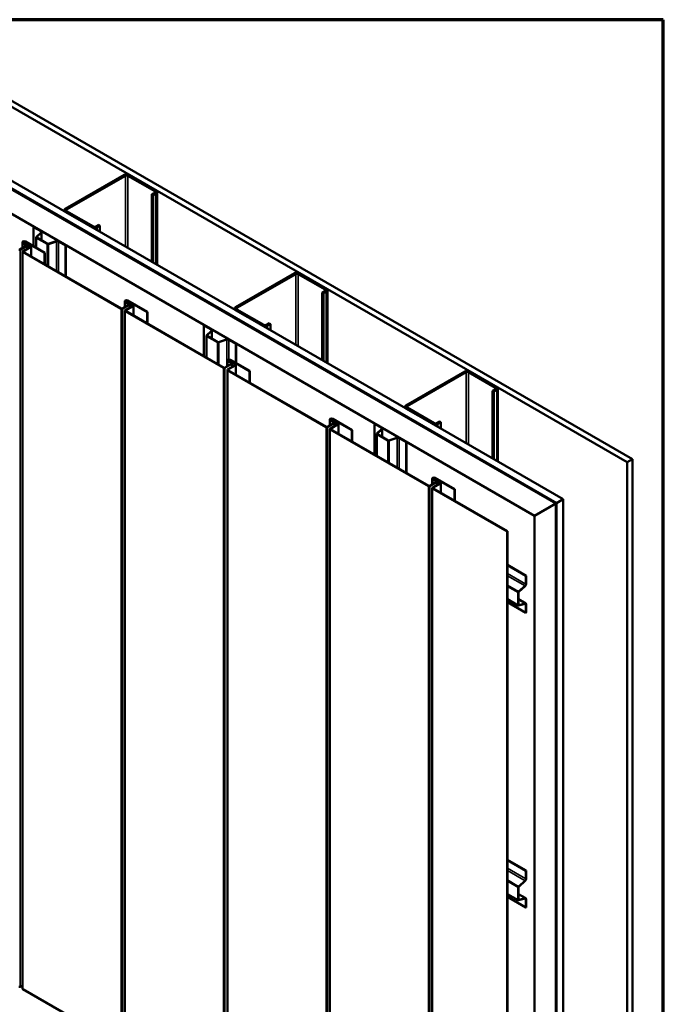
# Model space of a CAD drawing. Units: inches. Extents: x 0.6 to 33.4, y 0.6 to 21.4.
# Drawn here: x 29.1 to 33.4, y 14.9 to 21.4 of the extents above; entities that cross this region are included whole.
import ezdxf

# ---------------------------------------------------------------- set-up
doc = ezdxf.new("R2010")
doc.units = ezdxf.units.IN
doc.header["$LTSCALE"] = 2
doc.header["$MEASUREMENT"] = 0
for name, color, linetype, lineweight in [('Border (ANSI)', 7, 'Continuous', 70), ('Visible (ANSI)', 7, 'Continuous', 50), ('Visible Narrow (ANSI)', 7, 'Continuous', 35)]:
    doc.layers.add(name, color=color, linetype=linetype, lineweight=lineweight)

# ---------------------------------------------------------------- blocks, each defined once
blk = doc.blocks.new('Borders ATAS A Border')
at = {"layer": 'Border (ANSI)'}
for p, q in [((16.7, 10.7), (0.3, 10.7)), ((16.7, 0.3), (16.7, 10.7))]:
    blk.add_line(p, q, dxfattribs=at)

msp = doc.modelspace()

# ---------------------------------------------------------------- linework, layer by layer
at = {"layer": 'Visible (ANSI)'}
for p, q in [((28.491885, 21.194895), (33.195559, 18.479227)), ((33.160204, 18.458815), (28.491885, 21.15407)), ((28.491885, 20.662539), (32.734525, 18.21305)), ((32.690331, 18.187534), (28.491885, 20.611508)), ((28.491885, 20.606609), (32.686088, 18.185085)), ((28.494713, 20.605793), (32.686796, 18.185493)), ((32.689624, 18.187126), (28.497541, 20.607426)), ((32.544667, 18.103435), (28.491885, 20.44331)), ((29.818417, 20.367784), (29.428094, 20.142431)), ((29.826902, 20.362885), (29.436579, 20.137532)), ((30.022064, 20.260006), (29.843873, 20.362885)), ((30.030549, 20.264905), (29.852358, 20.367784)), ((30.003679, 20.239594), (30.022064, 20.250208)), ((30.003679, 20.239594), (30.012164, 20.234695)), ((30.003679, 20.239594), (30.003679, 19.789704)), ((30.012164, 20.234695), (30.030549, 20.24531)), ((30.012164, 19.784805), (30.012164, 20.234695)), ((30.037578, 19.770133), (30.037578, 20.255107)), ((29.421065, 20.126077), (29.421065, 20.132633)), ((29.428094, 20.122835), (29.606285, 20.019956)), ((29.436579, 20.127734), (29.61477, 20.024855)), ((29.631741, 20.024855), (29.650126, 20.03547)), ((29.640226, 20.019956), (29.658611, 20.030571)), ((29.650126, 20.03547), (29.658611, 20.030571)), ((29.658611, 20.030571), (29.658611, 19.98893)), ((29.219851, 20.022202), (29.218013, 20.02114)), ((29.218013, 20.02114), (29.265023, 19.993999)), ((29.218013, 19.894224), (29.218013, 20.02114)), ((29.219851, 20.022202), (29.266861, 19.99506)), ((29.266787, 19.986263), (29.235471, 19.954947)), ((29.269039, 19.985513), (29.237723, 19.954197)), ((29.270874, 19.989467), (29.270874, 19.932878)), ((29.171361, 19.899276), (29.125329, 19.872699)), ((29.127591, 19.871393), (29.173624, 19.89797)), ((29.143156, 19.882992), (29.143156, 19.920995)), ((29.146612, 19.916178), (29.171361, 19.901889)), ((29.173624, 19.903195), (29.148875, 19.917484)), ((29.156795, 19.918872), (29.154532, 19.917566)), ((29.154532, 19.917566), (29.196463, 19.893357)), ((29.154532, 19.914218), (29.154532, 19.917566)), ((29.198726, 19.894663), (29.156795, 19.918872)), ((29.161037, 19.924506), (29.290544, 19.849735)), ((29.292807, 19.851042), (29.1633, 19.925812)), ((29.175498, 19.900583), (29.175498, 19.87864)), ((29.23464, 19.884624), (29.23464, 19.953157)), ((29.236456, 19.950626), (29.308011, 19.909314)), ((29.238295, 19.951688), (29.309849, 19.910376)), ((29.314195, 19.910046), (29.368435, 19.928126)), ((29.315495, 19.908746), (29.369735, 19.926826)), ((29.383134, 19.925807), (29.430145, 19.898666)), ((29.384973, 19.926869), (29.431983, 19.899727)), ((29.431983, 19.899727), (29.430145, 19.898666)), ((29.430145, 19.898666), (29.430145, 19.694101)), ((29.431983, 19.899727), (29.431983, 19.693039)), ((29.143394, 19.858574), (29.143394, 14.959594)), ((29.196463, 19.890744), (29.145269, 19.861187)), ((29.145269, 19.855961), (29.799131, 19.478454)), ((29.147532, 19.85988), (29.198726, 19.889437)), ((29.801393, 19.47976), (29.147532, 19.857267)), ((29.200601, 19.826628), (29.200601, 19.89205)), ((29.292807, 19.851042), (29.290544, 19.849735)), ((29.290544, 19.849735), (29.290544, 19.774699)), ((29.292807, 19.773393), (29.292807, 19.851042)), ((30.949788, 19.714587), (30.559465, 19.489234)), ((30.958273, 19.709688), (30.56795, 19.484335)), ((31.153435, 19.606809), (30.975244, 19.709688)), ((31.16192, 19.611708), (30.983729, 19.714587)), ((31.13505, 19.586397), (31.153435, 19.597011)), ((31.13505, 19.586397), (31.143535, 19.581498)), ((31.13505, 19.586397), (31.13505, 19.136507)), ((31.143535, 19.581498), (31.16192, 19.592112)), ((31.143535, 19.131608), (31.143535, 19.581498)), ((31.168949, 19.116935), (31.168949, 19.60191)), ((29.851951, 19.506337), (29.805919, 19.47976)), ((29.808182, 19.478454), (29.854214, 19.505031)), ((29.823747, 19.490053), (29.823747, 19.528056)), ((29.827203, 19.523239), (29.851951, 19.50895)), ((29.854214, 19.510256), (29.829465, 19.524545)), ((29.837385, 19.525933), (29.835122, 19.524627)), ((29.835122, 19.524627), (29.877054, 19.500418)), ((29.835122, 19.521279), (29.835122, 19.524627)), ((29.879317, 19.501724), (29.837385, 19.525933)), ((29.841628, 19.531567), (29.971134, 19.456796)), ((29.973397, 19.458103), (29.84389, 19.532873)), ((29.856089, 19.507644), (29.856089, 19.485701)), ((29.823985, 19.465635), (29.823985, 14.566655)), ((29.877054, 19.497805), (29.825859, 19.468248)), ((29.825859, 19.463022), (30.479721, 19.085515)), ((29.828122, 19.466941), (29.879317, 19.496498)), ((30.481984, 19.086821), (29.828122, 19.464328)), ((29.881191, 19.433689), (29.881191, 19.499111)), ((29.973397, 19.458103), (29.971134, 19.456796)), ((29.971134, 19.456796), (29.971134, 19.38176)), ((29.973397, 19.380454), (29.973397, 19.458103)), ((30.552435, 19.47288), (30.552435, 19.479436)), ((30.559465, 19.469638), (30.737656, 19.366759)), ((30.56795, 19.474537), (30.746141, 19.371658)), ((30.763112, 19.371658), (30.781496, 19.382273)), ((30.771597, 19.366759), (30.789982, 19.377374)), ((30.781496, 19.382273), (30.789982, 19.377374)), ((30.789982, 19.377374), (30.789982, 19.335732)), ((30.351222, 19.369005), (30.349383, 19.367943)), ((30.349383, 19.367943), (30.396394, 19.340802)), ((30.349383, 19.163378), (30.349383, 19.367943)), ((30.351222, 19.369005), (30.398232, 19.341863)), ((30.398158, 19.333066), (30.366842, 19.30175)), ((30.400409, 19.332315), (30.369094, 19.300999)), ((30.402245, 19.33627), (30.402245, 19.279681)), ((30.366011, 19.153778), (30.366011, 19.29996)), ((30.367827, 19.297429), (30.439382, 19.256117)), ((30.369666, 19.298491), (30.44122, 19.257179)), ((30.445566, 19.256848), (30.499806, 19.274929)), ((30.446866, 19.255548), (30.501106, 19.273629)), ((30.514505, 19.27261), (30.561515, 19.245469)), ((30.516344, 19.273672), (30.563354, 19.24653)), ((30.563354, 19.24653), (30.561515, 19.245469)), ((30.561515, 19.245469), (30.561515, 19.118552)), ((30.563354, 19.24653), (30.563354, 19.117491)), ((30.532542, 19.113398), (30.486509, 19.086821)), ((30.488772, 19.085515), (30.534804, 19.112092)), ((30.504337, 19.097114), (30.504337, 19.135117)), ((30.507793, 19.1303), (30.532542, 19.116011)), ((30.534804, 19.117317), (30.510056, 19.131606)), ((30.517975, 19.132994), (30.515713, 19.131688)), ((30.515713, 19.131688), (30.557644, 19.107479)), ((30.515713, 19.12834), (30.515713, 19.131688)), ((30.559907, 19.108785), (30.517975, 19.132994)), ((30.522218, 19.138628), (30.651725, 19.063857)), ((30.653987, 19.065164), (30.524481, 19.139934)), ((30.536679, 19.114705), (30.536679, 19.092762)), ((30.504575, 19.072696), (30.504575, 14.173716)), ((30.557644, 19.104866), (30.50645, 19.075309)), ((30.50645, 19.070083), (31.160311, 18.692576)), ((30.508712, 19.074002), (30.559907, 19.103559)), ((31.162574, 18.693882), (30.508712, 19.07139)), ((30.561781, 19.04075), (30.561781, 19.106172)), ((30.653987, 19.065164), (30.651725, 19.063857)), ((30.651725, 19.063857), (30.651725, 18.988821)), ((30.653987, 18.987515), (30.653987, 19.065164)), ((32.081159, 19.061389), (31.690836, 18.836036)), ((32.089644, 19.05649), (31.699321, 18.831137)), ((32.284805, 18.953612), (32.106614, 19.05649)), ((32.293291, 18.958511), (32.1151, 19.061389)), ((32.266421, 18.9332), (32.284805, 18.943814)), ((32.266421, 18.9332), (32.274906, 18.928301)), ((32.266421, 18.9332), (32.266421, 18.48331)), ((32.274906, 18.928301), (32.293291, 18.938915)), ((32.274906, 18.478411), (32.274906, 18.928301)), ((32.30032, 18.463738), (32.30032, 18.948713)), ((31.683806, 18.819682), (31.683806, 18.826238)), ((31.690836, 18.81644), (31.869027, 18.713562)), ((31.699321, 18.821339), (31.877512, 18.718461)), ((31.213132, 18.720459), (31.167099, 18.693882)), ((31.169362, 18.692576), (31.215395, 18.719153)), ((31.184927, 18.704175), (31.184927, 18.742178)), ((31.188383, 18.737361), (31.213132, 18.723072)), ((31.215395, 18.724378), (31.190646, 18.738667)), ((31.198566, 18.740055), (31.196303, 18.738749)), ((31.196303, 18.738749), (31.238234, 18.71454)), ((31.196303, 18.735401), (31.196303, 18.738749)), ((31.240497, 18.715846), (31.198566, 18.740055)), ((31.202808, 18.745689), (31.332315, 18.670918)), ((31.334578, 18.672225), (31.205071, 18.746995)), ((31.217269, 18.721766), (31.217269, 18.699823)), ((31.894482, 18.718461), (31.912867, 18.729075)), ((31.902968, 18.713562), (31.921352, 18.724176)), ((31.912867, 18.729075), (31.921352, 18.724176)), ((31.921352, 18.724176), (31.921352, 18.682535)), ((31.185165, 18.679757), (31.185165, 13.780777)), ((31.238234, 18.711927), (31.18704, 18.68237)), ((31.18704, 18.677144), (31.840901, 18.299637)), ((31.189303, 18.681063), (31.240497, 18.71062)), ((31.843164, 18.300943), (31.189303, 18.678451)), ((31.242372, 18.647811), (31.242372, 18.713233)), ((31.334578, 18.672225), (31.332315, 18.670918)), ((31.332315, 18.670918), (31.332315, 18.595882)), ((31.334578, 18.594576), (31.334578, 18.672225)), ((31.482593, 18.715807), (31.480754, 18.714746)), ((31.480754, 18.714746), (31.527765, 18.687604)), ((31.480754, 18.510181), (31.480754, 18.714746)), ((31.482593, 18.715807), (31.529603, 18.688666)), ((31.529529, 18.679869), (31.498213, 18.648553)), ((31.53178, 18.679118), (31.500464, 18.647802)), ((31.533616, 18.683073), (31.533616, 18.626484)), ((31.497382, 18.500581), (31.497382, 18.646763)), ((31.499198, 18.644232), (31.570752, 18.60292)), ((31.501037, 18.645293), (31.572591, 18.603981)), ((31.576936, 18.603651), (31.631177, 18.621731)), ((31.578236, 18.602351), (31.632477, 18.620431)), ((31.645876, 18.619413), (31.692886, 18.592271)), ((31.647714, 18.620474), (31.694725, 18.593333)), ((31.694725, 18.593333), (31.692886, 18.592271)), ((31.692886, 18.592271), (31.692886, 18.387706)), ((31.694725, 18.593333), (31.694725, 18.386645)), ((33.195559, 18.479227), (33.160204, 18.458815)), ((33.160204, 13.559836), (33.160204, 18.458815)), ((33.195559, 13.580248), (33.195559, 18.479227)), ((31.893722, 18.32752), (31.84769, 18.300943)), ((31.849952, 18.299637), (31.895985, 18.326214)), ((31.865517, 18.311236), (31.865517, 18.349239)), ((31.868974, 18.344422), (31.893722, 18.330133)), ((31.895985, 18.331439), (31.871236, 18.345728)), ((31.879156, 18.347116), (31.876893, 18.34581)), ((31.876893, 18.34581), (31.918825, 18.321601)), ((31.876893, 18.342462), (31.876893, 18.34581)), ((31.921087, 18.322907), (31.879156, 18.347116)), ((31.883399, 18.35275), (32.012905, 18.277979)), ((32.015168, 18.279286), (31.885661, 18.354056)), ((31.89786, 18.328827), (31.89786, 18.306884)), ((31.865756, 18.286818), (31.865756, 13.387838)), ((31.918825, 18.318988), (31.86763, 18.289431)), ((31.86763, 18.284205), (32.3627, 17.998376)), ((31.869893, 18.288124), (31.921087, 18.317682)), ((32.364963, 17.999683), (31.869893, 18.285512)), ((31.922962, 18.254872), (31.922962, 18.320294)), ((32.015168, 18.279286), (32.012905, 18.277979)), ((32.012905, 18.277979), (32.012905, 18.202943)), ((32.015168, 18.201637), (32.015168, 18.279286)), ((32.734525, 18.21305), (32.690331, 18.187534)), ((32.734525, 13.31407), (32.734525, 18.21305)), ((32.686088, 18.185085), (32.544667, 18.103435)), ((32.686088, 13.286105), (32.686088, 18.185085)), ((32.686796, 18.185493), (32.689624, 18.187126)), ((32.686796, 13.286513), (32.686796, 18.185493)), ((32.689624, 13.288146), (32.689624, 18.187126)), ((32.690331, 13.288555), (32.690331, 18.187534)), ((32.544667, 13.204455), (32.544667, 18.103435)), ((32.3627, 17.998376), (32.364963, 17.999683)), ((32.3627, 13.099397), (32.3627, 17.998376)), ((32.364963, 17.999683), (32.364963, 13.100703)), ((32.364963, 17.776142), (32.489569, 17.704201)), ((32.364963, 17.774019), (32.487731, 17.703139)), ((32.487731, 17.703139), (32.489569, 17.704201)), ((32.487731, 17.648856), (32.487731, 17.703139)), ((32.489569, 17.704201), (32.489569, 17.649918)), ((32.439135, 17.59881), (32.481913, 17.636743)), ((32.482389, 17.634968), (32.439611, 17.597034)), ((32.43717, 17.506582), (32.364963, 17.548271)), ((32.435886, 17.50942), (32.435886, 17.592044)), ((32.437724, 17.593105), (32.437724, 17.510482)), ((32.437724, 17.548101), (32.486732, 17.519806)), ((32.487731, 17.45819), (32.364963, 17.52907)), ((32.481913, 17.517869), (32.439135, 17.506406)), ((32.439611, 17.508732), (32.482389, 17.520194)), ((32.487731, 17.45819), (32.487731, 17.512473)), ((32.489569, 17.513535), (32.489569, 17.459252)), ((32.489569, 17.459252), (32.487731, 17.45819)), ((32.364963, 15.81655), (32.489569, 15.744609)), ((32.364963, 15.814428), (32.487731, 15.743547)), ((32.487731, 15.743547), (32.489569, 15.744609)), ((32.487731, 15.689265), (32.487731, 15.743547)), ((32.489569, 15.744609), (32.489569, 15.690326)), ((32.439135, 15.639218), (32.481913, 15.677152)), ((32.482389, 15.675376), (32.439611, 15.637442)), ((32.43717, 15.54699), (32.364963, 15.588679)), ((32.435886, 15.549828), (32.435886, 15.632452)), ((32.437724, 15.633514), (32.437724, 15.55089)), ((32.437724, 15.588509), (32.486732, 15.560214)), ((32.487731, 15.498598), (32.364963, 15.569479)), ((32.481913, 15.558277), (32.439135, 15.546815)), ((32.439611, 15.54914), (32.482389, 15.560602)), ((32.487731, 15.498598), (32.487731, 15.552881)), ((32.489569, 15.553943), (32.489569, 15.49966)), ((32.489569, 15.49966), (32.487731, 15.498598)), ((29.143394, 14.981537), (29.127591, 14.972413)), ((29.799131, 14.579474), (29.145269, 14.956982))]:
    msp.add_line(p, q, dxfattribs=at)
for centre, major_axis, start_param, end_param in [((29.835387, 20.357986), (-0.024, 0), 3.92699082, 5.49778714), ((29.835387, 20.357986), (-0.012, 0), 3.92699082, 5.49778714), ((30.013578, 20.255107), (0.012, 0), 5.49778714, 7.06858347), ((30.013578, 20.255107), (0.024, 0), 5.49778714, 7.06858347), ((29.445065, 20.132633), (-0.024, 0), 5.49778714, 7.06858347), ((29.445065, 20.132633), (-0.012, 0), 5.49778714, 7.06858347), ((29.257174, 19.989467), (0.0111, 0), 5.75958653, 7.06858347), ((29.257174, 19.989467), (0.0137, 0), 5.75958653, 7.06858347), ((29.623255, 20.029754), (0.024, 0), 3.92699082, 5.49778714), ((29.623255, 20.029754), (0.012, 0), 3.92699082, 5.49778714), ((29.154956, 19.920995), (-0.0118, 0), 5.49778714, 7.06858347), ((29.154956, 19.920995), (-0.0086, 0), 5.49778714, 7.06858347), ((29.154956, 19.920995), (-0.0118, 0), 3.92699082, 5.49778714), ((29.154956, 19.920995), (0.0086, 0), 0.78539816, 2.35619449), ((29.169098, 19.900583), (0.0032, 0), 5.49778714, 7.06858347), ((29.169098, 19.900583), (0.0064, 0), 5.49778714, 7.06858347), ((29.24084, 19.953157), (-0.0062, 0), 5.75958653, 7.06858347), ((29.24084, 19.953157), (-0.0036, 0), 5.75958653, 7.06858347), ((29.312395, 19.911846), (0.0062, 0), 3.92699082, 5.23598776), ((29.312395, 19.911846), (0.0036, 0), 3.92699082, 5.23598776), ((29.375285, 19.921276), (0.0137, 0), 0.78539816, 2.0943951), ((29.375285, 19.921276), (0.0111, 0), 0.78539816, 2.0943951), ((29.123066, 19.874006), (0.0064, 0), 3.92699082, 5.49778714), ((29.149794, 19.858574), (-0.0064, 0), 5.49778714, 7.06858347), ((29.149794, 19.858574), (-0.0032, 0), 5.49778714, 7.06858347), ((29.194201, 19.89205), (0.0032, 0), 5.49778714, 7.06858347), ((29.194201, 19.89205), (0.0064, 0), 5.49778714, 7.06858347), ((30.966758, 19.704789), (-0.024, 0), 3.92699082, 5.49778714), ((30.966758, 19.704789), (-0.012, 0), 3.92699082, 5.49778714), ((31.144949, 19.60191), (0.012, 0), 5.49778714, 7.06858347), ((31.144949, 19.60191), (0.024, 0), 5.49778714, 7.06858347), ((29.835547, 19.528056), (-0.0118, 0), 5.49778714, 7.06858347), ((29.835547, 19.528056), (-0.0086, 0), 5.49778714, 7.06858347), ((29.835547, 19.528056), (-0.0118, 0), 3.92699082, 5.49778714), ((29.835547, 19.528056), (0.0086, 0), 0.78539816, 2.35619449), ((29.849689, 19.507644), (0.0032, 0), 5.49778714, 7.06858347), ((29.849689, 19.507644), (0.0064, 0), 5.49778714, 7.06858347), ((29.803656, 19.481067), (0.0064, 0), 3.92699082, 5.49778714), ((29.803656, 19.481067), (-0.0032, 0), 0.78539816, 2.35619449), ((29.830385, 19.465635), (-0.0064, 0), 5.49778714, 7.06858347), ((29.830385, 19.465635), (-0.0032, 0), 5.49778714, 7.06858347), ((29.874791, 19.499111), (0.0032, 0), 5.49778714, 7.06858347), ((29.874791, 19.499111), (0.0064, 0), 5.49778714, 7.06858347), ((30.576435, 19.479436), (-0.024, 0), 5.49778714, 7.06858347), ((30.576435, 19.479436), (-0.012, 0), 5.49778714, 7.06858347), ((30.754626, 19.376557), (0.012, 0), 3.92699082, 5.49778714), ((30.388545, 19.33627), (0.0111, 0), 5.75958653, 7.06858347), ((30.388545, 19.33627), (0.0137, 0), 5.75958653, 7.06858347), ((30.754626, 19.376557), (0.024, 0), 3.92699082, 5.49778714), ((30.372211, 19.29996), (-0.0062, 0), 5.75958653, 7.06858347), ((30.372211, 19.29996), (-0.0036, 0), 5.75958653, 7.06858347), ((30.443766, 19.258648), (0.0062, 0), 3.92699082, 5.23598776), ((30.443766, 19.258648), (0.0036, 0), 3.92699082, 5.23598776), ((30.506656, 19.268079), (0.0137, 0), 0.78539816, 2.0943951), ((30.506656, 19.268079), (0.0111, 0), 0.78539816, 2.0943951), ((30.516137, 19.135117), (-0.0118, 0), 5.49778714, 7.06858347), ((30.516137, 19.135117), (-0.0086, 0), 5.49778714, 7.06858347), ((30.516137, 19.135117), (-0.0118, 0), 3.92699082, 5.49778714), ((30.516137, 19.135117), (0.0086, 0), 0.78539816, 2.35619449), ((30.530279, 19.114705), (0.0032, 0), 5.49778714, 7.06858347), ((30.530279, 19.114705), (0.0064, 0), 5.49778714, 7.06858347), ((30.484246, 19.088128), (0.0064, 0), 3.92699082, 5.49778714), ((30.484246, 19.088128), (-0.0032, 0), 0.78539816, 2.35619449), ((30.510975, 19.072696), (-0.0064, 0), 5.49778714, 7.06858347), ((30.510975, 19.072696), (-0.0032, 0), 5.49778714, 7.06858347), ((30.555381, 19.106172), (0.0032, 0), 5.49778714, 7.06858347), ((30.555381, 19.106172), (0.0064, 0), 5.49778714, 7.06858347), ((32.098129, 19.051592), (-0.024, 0), 3.92699082, 5.49778714), ((32.098129, 19.051592), (-0.012, 0), 3.92699082, 5.49778714), ((32.27632, 18.948713), (0.012, 0), 5.49778714, 7.06858347), ((32.27632, 18.948713), (0.024, 0), 5.49778714, 7.06858347), ((31.707806, 18.826238), (-0.024, 0), 5.49778714, 7.06858347), ((31.707806, 18.826238), (-0.012, 0), 5.49778714, 7.06858347), ((31.196727, 18.742178), (-0.0118, 0), 5.49778714, 7.06858347), ((31.196727, 18.742178), (-0.0086, 0), 5.49778714, 7.06858347), ((31.196727, 18.742178), (-0.0118, 0), 3.92699082, 5.49778714), ((31.196727, 18.742178), (0.0086, 0), 0.78539816, 2.35619449), ((31.210869, 18.721766), (0.0032, 0), 5.49778714, 7.06858347), ((31.210869, 18.721766), (0.0064, 0), 5.49778714, 7.06858347), ((31.885997, 18.72336), (0.012, 0), 3.92699082, 5.49778714), ((31.164837, 18.695189), (0.0064, 0), 3.92699082, 5.49778714), ((31.164837, 18.695189), (-0.0032, 0), 0.78539816, 2.35619449), ((31.191565, 18.679757), (-0.0064, 0), 5.49778714, 7.06858347), ((31.191565, 18.679757), (-0.0032, 0), 5.49778714, 7.06858347), ((31.235972, 18.713233), (0.0032, 0), 5.49778714, 7.06858347), ((31.235972, 18.713233), (0.0064, 0), 5.49778714, 7.06858347), ((31.519916, 18.683073), (0.0111, 0), 5.75958653, 7.06858347), ((31.519916, 18.683073), (0.0137, 0), 5.75958653, 7.06858347), ((31.885997, 18.72336), (0.024, 0), 3.92699082, 5.49778714), ((31.503582, 18.646763), (-0.0062, 0), 5.75958653, 7.06858347), ((31.503582, 18.646763), (-0.0036, 0), 5.75958653, 7.06858347), ((31.575136, 18.605451), (0.0062, 0), 3.92699082, 5.23598776), ((31.575136, 18.605451), (0.0036, 0), 3.92699082, 5.23598776), ((31.638027, 18.614881), (0.0137, 0), 0.78539816, 2.0943951), ((31.638027, 18.614881), (0.0111, 0), 0.78539816, 2.0943951), ((31.877317, 18.349239), (-0.0118, 0), 5.49778714, 7.06858347), ((31.877317, 18.349239), (-0.0086, 0), 5.49778714, 7.06858347), ((31.877317, 18.349239), (-0.0118, 0), 3.92699082, 5.49778714), ((31.877317, 18.349239), (0.0086, 0), 0.78539816, 2.35619449), ((31.89146, 18.328827), (0.0032, 0), 5.49778714, 7.06858347), ((31.89146, 18.328827), (0.0064, 0), 5.49778714, 7.06858347), ((31.845427, 18.30225), (0.0064, 0), 3.92699082, 5.49778714), ((31.845427, 18.30225), (-0.0032, 0), 0.78539816, 2.35619449), ((31.872156, 18.286818), (-0.0064, 0), 5.49778714, 7.06858347), ((31.872156, 18.286818), (-0.0032, 0), 5.49778714, 7.06858347), ((31.916562, 18.320294), (0.0032, 0), 5.49778714, 7.06858347), ((31.916562, 18.320294), (0.0064, 0), 5.49778714, 7.06858347), ((32.479882, 17.644325), (0.00555, 0.009613), 4.1887902, 5.49778714), ((32.479882, 17.644325), (-0.00685, -0.011865), 1.04719755, 2.35619449), ((32.44027, 17.594575), (0.0031, 0.005369), 1.04719755, 2.35619449), ((32.44027, 17.594575), (-0.0018, -0.003118), 4.1887902, 5.49778714), ((32.44027, 17.511951), (-0.0031, -0.005369), 5.49778714, 6.80678408), ((32.44027, 17.511951), (-0.0018, -0.003118), 5.49778714, 6.80678408), ((32.479882, 17.507942), (0.00555, 0.009613), 5.49778714, 6.80678408), ((32.479882, 17.507942), (0.00685, 0.011865), 5.49778714, 6.80678408), ((32.479882, 15.684733), (0.00555, 0.009613), 4.1887902, 5.49778714), ((32.479882, 15.684733), (-0.00685, -0.011865), 1.04719755, 2.35619449), ((32.44027, 15.634983), (0.0031, 0.005369), 1.04719755, 2.35619449), ((32.44027, 15.634983), (-0.0018, -0.003118), 4.1887902, 5.49778714), ((32.44027, 15.552359), (-0.0031, -0.005369), 5.49778714, 6.80678408), ((32.44027, 15.552359), (-0.0018, -0.003118), 5.49778714, 6.80678408), ((32.479882, 15.54835), (0.00555, 0.009613), 5.49778714, 6.80678408), ((32.479882, 15.54835), (0.00685, 0.011865), 5.49778714, 6.80678408), ((29.123066, 14.975026), (-0.0064, 0), 0.78539816, 2.35619449), ((29.149794, 14.959594), (-0.0064, 0), 0, 0.78539816)]:
    msp.add_ellipse(centre, major_axis=major_axis, ratio=0.57735027, start_param=start_param, end_param=end_param, dxfattribs=at)
at = {"layer": 'Visible Narrow (ANSI)'}
for p, q in [((29.826902, 20.362885), (29.818417, 20.367784)), ((29.826902, 19.891766), (29.826902, 20.362885)), ((29.843873, 20.362885), (29.852358, 20.367784)), ((29.843873, 19.881969), (29.843873, 20.362885)), ((30.022064, 20.260006), (30.030549, 20.264905)), ((30.022064, 20.250208), (30.022064, 20.260006)), ((30.022064, 20.250208), (30.030549, 20.24531)), ((30.030549, 20.24531), (30.030549, 19.774191)), ((29.436579, 20.137532), (29.428094, 20.142431)), ((29.436579, 20.127734), (29.428094, 20.122835)), ((29.428094, 20.122835), (29.428094, 20.122019)), ((29.436579, 20.127734), (29.436579, 20.137532)), ((29.266861, 19.99506), (29.265023, 19.993999)), ((29.265023, 19.993999), (29.265023, 19.984499)), ((29.269039, 19.985513), (29.266787, 19.986263)), ((29.269039, 19.933938), (29.269039, 19.985513)), ((29.61477, 20.024855), (29.606285, 20.019956)), ((29.606285, 20.019956), (29.606285, 20.01914)), ((29.631741, 20.024855), (29.640226, 20.019956)), ((29.640226, 20.019956), (29.640226, 19.999544)), ((29.148875, 19.924506), (29.146612, 19.925812)), ((29.148875, 19.917484), (29.146612, 19.916178)), ((29.146612, 19.916178), (29.146612, 19.884988)), ((29.161037, 19.924506), (29.1633, 19.925812)), ((29.161037, 19.916423), (29.161037, 19.924506)), ((29.173624, 19.903195), (29.171361, 19.901889)), ((29.171361, 19.901889), (29.171361, 19.899276)), ((29.173624, 19.89797), (29.171361, 19.899276)), ((29.173624, 19.877557), (29.173624, 19.89797)), ((29.237723, 19.954197), (29.235471, 19.954947)), ((29.238295, 19.951688), (29.236456, 19.950626)), ((29.236456, 19.950626), (29.236456, 19.883576)), ((29.237723, 19.952118), (29.237723, 19.954197)), ((29.309849, 19.910376), (29.308011, 19.909314)), ((29.308011, 19.909314), (29.308011, 19.764615)), ((29.314195, 19.910046), (29.315495, 19.908746)), ((29.315495, 19.908746), (29.315495, 19.760294)), ((29.368435, 19.928126), (29.369735, 19.926826)), ((29.369735, 19.926826), (29.369735, 19.728978)), ((29.384973, 19.926869), (29.383134, 19.925807)), ((29.383134, 19.925807), (29.383134, 19.721242)), ((29.127591, 19.871393), (29.125329, 19.872699)), ((29.127591, 14.972413), (29.127591, 19.871393)), ((29.145269, 19.861187), (29.147532, 19.85988)), ((29.145269, 19.855961), (29.147532, 19.857267)), ((29.145269, 14.956982), (29.145269, 19.855961)), ((29.147532, 19.85988), (29.147532, 19.857267)), ((29.196463, 19.893357), (29.198726, 19.894663)), ((29.196463, 19.890744), (29.196463, 19.893357)), ((29.196463, 19.890744), (29.198726, 19.889437)), ((29.198726, 19.889437), (29.198726, 19.82771)), ((30.958273, 19.709688), (30.949788, 19.714587)), ((30.958273, 19.238569), (30.958273, 19.709688)), ((30.975244, 19.709688), (30.983729, 19.714587)), ((30.975244, 19.228771), (30.975244, 19.709688)), ((31.153435, 19.606809), (31.16192, 19.611708)), ((31.153435, 19.597011), (31.153435, 19.606809)), ((31.153435, 19.597011), (31.16192, 19.592112)), ((31.16192, 19.592112), (31.16192, 19.120994)), ((29.829465, 19.531567), (29.827203, 19.532873)), ((29.829465, 19.524545), (29.827203, 19.523239)), ((29.827203, 19.523239), (29.827203, 19.492049)), ((29.841628, 19.531567), (29.84389, 19.532873)), ((29.841628, 19.523484), (29.841628, 19.531567)), ((29.854214, 19.510256), (29.851951, 19.50895)), ((29.851951, 19.50895), (29.851951, 19.506337)), ((29.854214, 19.505031), (29.851951, 19.506337)), ((29.854214, 19.484618), (29.854214, 19.505031)), ((29.799131, 19.478454), (29.801393, 19.47976)), ((29.799131, 14.579474), (29.799131, 19.478454)), ((29.808182, 19.478454), (29.805919, 19.47976)), ((29.808182, 14.579474), (29.808182, 19.478454)), ((29.825859, 19.468248), (29.828122, 19.466941)), ((29.825859, 19.463022), (29.828122, 19.464328)), ((29.825859, 14.564043), (29.825859, 19.463022)), ((29.828122, 19.466941), (29.828122, 19.464328)), ((29.877054, 19.500418), (29.879317, 19.501724)), ((29.877054, 19.497805), (29.877054, 19.500418)), ((29.877054, 19.497805), (29.879317, 19.496498)), ((29.879317, 19.496498), (29.879317, 19.434771)), ((30.56795, 19.484335), (30.559465, 19.489234)), ((30.56795, 19.474537), (30.559465, 19.469638)), ((30.559465, 19.469638), (30.559465, 19.468821)), ((30.56795, 19.474537), (30.56795, 19.484335)), ((30.746141, 19.371658), (30.737656, 19.366759)), ((30.763112, 19.371658), (30.771597, 19.366759)), ((30.398232, 19.341863), (30.396394, 19.340802)), ((30.396394, 19.340802), (30.396394, 19.331302)), ((30.400409, 19.332315), (30.398158, 19.333066)), ((30.400409, 19.280741), (30.400409, 19.332315)), ((30.737656, 19.366759), (30.737656, 19.365943)), ((30.771597, 19.366759), (30.771597, 19.346347)), ((30.369094, 19.300999), (30.366842, 19.30175)), ((30.369666, 19.298491), (30.367827, 19.297429)), ((30.367827, 19.297429), (30.367827, 19.15273)), ((30.369094, 19.298921), (30.369094, 19.300999)), ((30.44122, 19.257179), (30.439382, 19.256117)), ((30.439382, 19.256117), (30.439382, 19.111418)), ((30.445566, 19.256848), (30.446866, 19.255548)), ((30.446866, 19.255548), (30.446866, 19.107097)), ((30.499806, 19.274929), (30.501106, 19.273629)), ((30.501106, 19.273629), (30.501106, 19.095249)), ((30.516344, 19.273672), (30.514505, 19.27261)), ((30.514505, 19.27261), (30.514505, 19.141864)), ((30.510056, 19.138628), (30.507793, 19.139934)), ((30.510056, 19.131606), (30.507793, 19.1303)), ((30.507793, 19.1303), (30.507793, 19.09911)), ((30.522218, 19.138628), (30.524481, 19.139934)), ((30.522218, 19.130545), (30.522218, 19.138628)), ((30.534804, 19.117317), (30.532542, 19.116011)), ((30.532542, 19.116011), (30.532542, 19.113398)), ((30.534804, 19.112092), (30.532542, 19.113398)), ((30.534804, 19.091679), (30.534804, 19.112092)), ((30.479721, 19.085515), (30.481984, 19.086821)), ((30.479721, 14.186535), (30.479721, 19.085515)), ((30.488772, 19.085515), (30.486509, 19.086821)), ((30.488772, 14.186535), (30.488772, 19.085515)), ((30.50645, 19.075309), (30.508712, 19.074002)), ((30.50645, 19.070083), (30.508712, 19.07139)), ((30.50645, 14.171104), (30.50645, 19.070083)), ((30.508712, 19.074002), (30.508712, 19.07139)), ((30.557644, 19.107479), (30.559907, 19.108785)), ((30.557644, 19.104866), (30.557644, 19.107479)), ((30.557644, 19.104866), (30.559907, 19.103559)), ((30.559907, 19.103559), (30.559907, 19.041832)), ((32.089644, 19.05649), (32.081159, 19.061389)), ((32.089644, 18.585372), (32.089644, 19.05649)), ((32.106614, 19.05649), (32.1151, 19.061389)), ((32.106614, 18.575574), (32.106614, 19.05649)), ((32.284805, 18.953612), (32.293291, 18.958511)), ((32.284805, 18.943814), (32.284805, 18.953612)), ((32.284805, 18.943814), (32.293291, 18.938915)), ((32.293291, 18.938915), (32.293291, 18.467796)), ((31.699321, 18.831137), (31.690836, 18.836036)), ((31.699321, 18.821339), (31.690836, 18.81644)), ((31.690836, 18.81644), (31.690836, 18.815624)), ((31.699321, 18.821339), (31.699321, 18.831137)), ((31.190646, 18.745689), (31.188383, 18.746995)), ((31.190646, 18.738667), (31.188383, 18.737361)), ((31.188383, 18.737361), (31.188383, 18.706171)), ((31.202808, 18.745689), (31.205071, 18.746995)), ((31.202808, 18.737606), (31.202808, 18.745689)), ((31.215395, 18.724378), (31.213132, 18.723072)), ((31.213132, 18.723072), (31.213132, 18.720459)), ((31.215395, 18.719153), (31.213132, 18.720459)), ((31.215395, 18.69874), (31.215395, 18.719153)), ((31.877512, 18.718461), (31.869027, 18.713562)), ((31.894482, 18.718461), (31.902968, 18.713562)), ((31.160311, 18.692576), (31.162574, 18.693882)), ((31.160311, 13.793596), (31.160311, 18.692576)), ((31.169362, 18.692576), (31.167099, 18.693882)), ((31.169362, 13.793596), (31.169362, 18.692576)), ((31.18704, 18.68237), (31.189303, 18.681063)), ((31.18704, 18.677144), (31.189303, 18.678451)), ((31.18704, 13.778165), (31.18704, 18.677144)), ((31.189303, 18.681063), (31.189303, 18.678451)), ((31.238234, 18.71454), (31.240497, 18.715846)), ((31.238234, 18.711927), (31.238234, 18.71454)), ((31.238234, 18.711927), (31.240497, 18.71062)), ((31.240497, 18.71062), (31.240497, 18.648893)), ((31.529603, 18.688666), (31.527765, 18.687604)), ((31.527765, 18.687604), (31.527765, 18.678105)), ((31.53178, 18.679118), (31.529529, 18.679869)), ((31.53178, 18.627543), (31.53178, 18.679118)), ((31.869027, 18.713562), (31.869027, 18.712745)), ((31.902968, 18.713562), (31.902968, 18.69315)), ((31.500464, 18.647802), (31.498213, 18.648553)), ((31.501037, 18.645293), (31.499198, 18.644232)), ((31.499198, 18.644232), (31.499198, 18.499532)), ((31.500464, 18.645724), (31.500464, 18.647802)), ((31.572591, 18.603981), (31.570752, 18.60292)), ((31.570752, 18.60292), (31.570752, 18.45822)), ((31.576936, 18.603651), (31.578236, 18.602351)), ((31.578236, 18.602351), (31.578236, 18.453899)), ((31.631177, 18.621731), (31.632477, 18.620431)), ((31.632477, 18.620431), (31.632477, 18.422584)), ((31.647714, 18.620474), (31.645876, 18.619413)), ((31.645876, 18.619413), (31.645876, 18.414848)), ((31.871236, 18.35275), (31.868974, 18.354056)), ((31.871236, 18.345728), (31.868974, 18.344422)), ((31.868974, 18.344422), (31.868974, 18.313232)), ((31.883399, 18.35275), (31.885661, 18.354056)), ((31.883399, 18.344667), (31.883399, 18.35275)), ((31.895985, 18.331439), (31.893722, 18.330133)), ((31.893722, 18.330133), (31.893722, 18.32752)), ((31.895985, 18.326214), (31.893722, 18.32752)), ((31.895985, 18.305801), (31.895985, 18.326214)), ((31.840901, 18.299637), (31.843164, 18.300943)), ((31.840901, 13.400657), (31.840901, 18.299637)), ((31.849952, 18.299637), (31.84769, 18.300943)), ((31.849952, 13.400657), (31.849952, 18.299637)), ((31.86763, 18.289431), (31.869893, 18.288124)), ((31.86763, 18.284205), (31.869893, 18.285512)), ((31.86763, 13.385226), (31.86763, 18.284205)), ((31.869893, 18.288124), (31.869893, 18.285512)), ((31.918825, 18.321601), (31.921087, 18.322907)), ((31.918825, 18.318988), (31.918825, 18.321601)), ((31.918825, 18.318988), (31.921087, 18.317682)), ((31.921087, 18.317682), (31.921087, 18.255954)), ((32.364963, 17.719736), (32.487731, 17.648856)), ((32.364963, 17.704265), (32.481913, 17.636743)), ((32.364963, 17.641633), (32.439135, 17.59881)), ((32.364963, 17.632991), (32.435886, 17.592044)), ((32.364963, 17.550367), (32.435886, 17.50942)), ((32.482389, 17.520194), (32.437724, 17.545981)), ((32.439611, 17.508732), (32.437811, 17.509771)), ((32.479504, 17.517223), (32.487731, 17.512473)), ((32.364963, 15.760145), (32.487731, 15.689265)), ((32.364963, 15.744673), (32.481913, 15.677152)), ((32.364963, 15.682041), (32.439135, 15.639218)), ((32.364963, 15.673399), (32.435886, 15.632452)), ((32.364963, 15.590776), (32.435886, 15.549828)), ((32.482389, 15.560602), (32.437724, 15.58639)), ((32.439611, 15.54914), (32.437811, 15.550179)), ((32.479504, 15.557631), (32.487731, 15.552881))]:
    msp.add_line(p, q, dxfattribs=at)

# ---------------------------------------------------------------- block references
at = {"xscale": 2, "yscale": 2, "zscale": 2}
msp.add_blockref('Borders ATAS A Border', (0, 0), dxfattribs=at)

doc.saveas('drawing.dxf')
